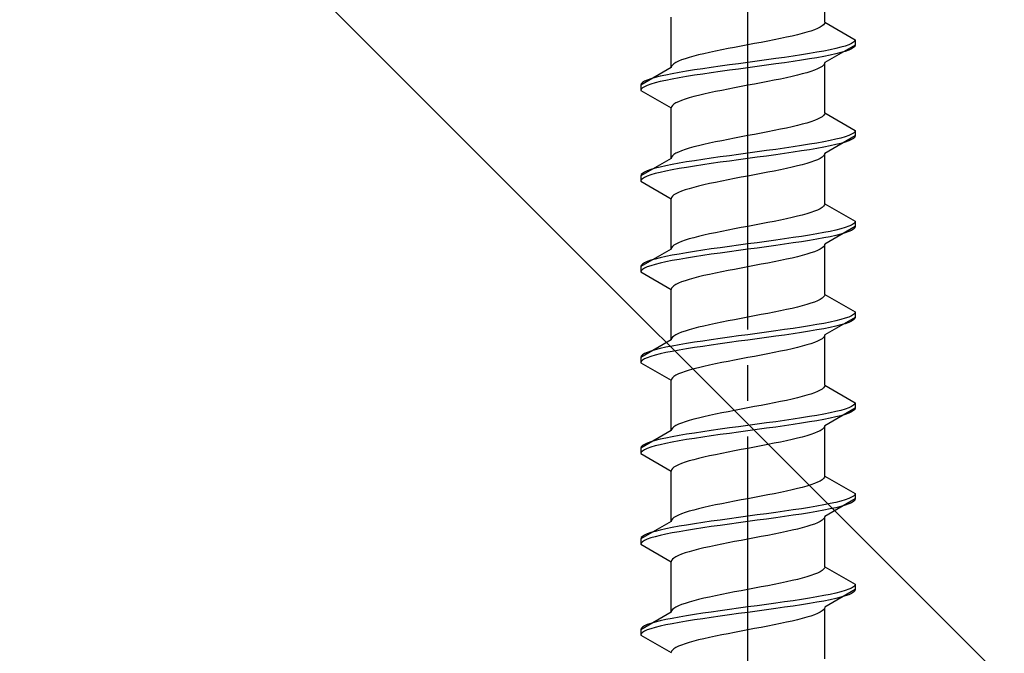
# Model space of a CAD drawing. Extents: x 175 to 1925, y 210 to 2807.
# Drawn here: x 929 to 957, y 1282 to 1299 of the extents above; entities that cross this region are included whole.
import ezdxf

# ---------------------------------------------------------------- set-up
doc = ezdxf.new("R2010")
doc.units = 0
doc.linetypes.add('YCENTER_1', pattern=[13, 10, -1, 1, -1])
doc.linetypes.add('YHIDDEN_1', pattern=[4, 3, -1])
doc.layers.add('YKK_13', color=4, linetype='CONTINUOUS', lineweight=30)
doc.layers.add('YSS_K', color=3, linetype='CONTINUOUS', lineweight=13)

msp = doc.modelspace()

# ---------------------------------------------------------------- linework, layer by layer
at = {"layer": 'YKK_13', "linetype": 'YCENTER_1'}
msp.add_line((949.5, 1264.588), (949.5, 1332.988), dxfattribs=at)
at = {"layer": 'YKK_13', "linetype": 'YHIDDEN_1'}
for p, q in [((951.65, 1299.184), (951.65, 1300.593)), ((947.35, 1297.914), (947.35, 1299.323)), ((951.577, 1299.079), (951.52, 1299.043)), ((951.617, 1299.114), (951.577, 1299.079)), ((951.642, 1299.149), (951.617, 1299.114)), ((951.65, 1299.184), (951.642, 1299.149)), ((951.65, 1299.184), (952.5, 1298.694)), ((950.882, 1298.832), (950.733, 1298.796)), ((951.02, 1298.867), (950.882, 1298.832)), ((951.147, 1298.902), (951.02, 1298.867)), ((951.261, 1298.937), (951.147, 1298.902)), ((951.362, 1298.973), (951.261, 1298.937)), ((951.449, 1299.008), (951.362, 1298.973)), ((951.52, 1299.043), (951.449, 1299.008)), ((949.5, 1298.549), (949.313, 1298.514)), ((949.687, 1298.585), (949.5, 1298.549)), ((949.873, 1298.62), (949.687, 1298.585)), ((950.056, 1298.655), (949.873, 1298.62)), ((950.235, 1298.69), (950.056, 1298.655)), ((950.409, 1298.726), (950.235, 1298.69)), ((950.575, 1298.761), (950.409, 1298.726)), ((950.733, 1298.796), (950.575, 1298.761)), ((952.5, 1298.544), (951.65, 1298.053)), ((952.319, 1298.553), (952.219, 1298.517)), ((952.398, 1298.588), (952.319, 1298.553)), ((952.454, 1298.623), (952.398, 1298.588)), ((952.489, 1298.658), (952.454, 1298.623)), ((952.5, 1298.694), (952.489, 1298.658)), ((952.5, 1298.544), (952.489, 1298.508)), ((952.5, 1298.694), (952.5, 1298.544)), ((948.118, 1298.267), (947.98, 1298.232)), ((948.267, 1298.302), (948.118, 1298.267)), ((948.425, 1298.338), (948.267, 1298.302)), ((948.591, 1298.373), (948.425, 1298.338)), ((948.765, 1298.408), (948.591, 1298.373)), ((948.944, 1298.444), (948.765, 1298.408)), ((949.127, 1298.479), (948.944, 1298.444)), ((949.313, 1298.514), (949.127, 1298.479)), ((951, 1298.27), (950.768, 1298.235)), ((951.221, 1298.306), (951, 1298.27)), ((951.428, 1298.341), (951.221, 1298.306)), ((951.621, 1298.376), (951.428, 1298.341)), ((951.798, 1298.411), (951.621, 1298.376)), ((951.798, 1298.261), (951.621, 1298.226)), ((951.957, 1298.447), (951.798, 1298.411)), ((951.957, 1298.297), (951.798, 1298.261)), ((952.098, 1298.482), (951.957, 1298.447)), ((952.098, 1298.332), (951.957, 1298.297)), ((952.219, 1298.517), (952.098, 1298.482)), ((952.219, 1298.367), (952.098, 1298.332)), ((952.319, 1298.403), (952.219, 1298.367)), ((952.398, 1298.438), (952.319, 1298.403)), ((952.454, 1298.473), (952.398, 1298.438)), ((952.489, 1298.508), (952.454, 1298.473)), ((947.383, 1297.985), (947.358, 1297.95)), ((947.423, 1298.02), (947.383, 1297.985)), ((947.48, 1298.055), (947.423, 1298.02)), ((947.551, 1298.091), (947.48, 1298.055)), ((947.638, 1298.126), (947.551, 1298.091)), ((947.739, 1298.161), (947.638, 1298.126)), ((947.853, 1298.197), (947.739, 1298.161)), ((947.98, 1298.232), (947.853, 1298.197)), ((948.979, 1297.988), (948.724, 1297.953)), ((949.239, 1298.023), (948.979, 1297.988)), ((949.5, 1298.059), (949.239, 1298.023)), ((949.761, 1298.094), (949.5, 1298.059)), ((950.021, 1298.129), (949.761, 1298.094)), ((950.021, 1297.979), (949.761, 1297.944)), ((950.276, 1298.164), (950.021, 1298.129)), ((950.276, 1298.014), (950.021, 1297.979)), ((950.526, 1298.2), (950.276, 1298.164)), ((950.526, 1298.05), (950.276, 1298.014)), ((950.768, 1298.235), (950.526, 1298.2)), ((950.768, 1298.085), (950.526, 1298.05)), ((951, 1298.12), (950.768, 1298.085)), ((951.221, 1298.156), (951, 1298.12)), ((951.428, 1298.191), (951.221, 1298.156)), ((951.621, 1298.226), (951.428, 1298.191)), ((951.617, 1297.982), (951.577, 1297.947)), ((951.642, 1298.018), (951.617, 1297.982)), ((951.65, 1298.053), (951.642, 1298.018)), ((951.65, 1296.644), (951.65, 1298.053)), ((947.35, 1297.914), (946.5, 1297.424)), ((947.202, 1297.706), (947.043, 1297.671)), ((947.379, 1297.741), (947.202, 1297.706)), ((947.358, 1297.95), (947.35, 1297.914)), ((947.572, 1297.776), (947.379, 1297.741)), ((947.779, 1297.812), (947.572, 1297.776)), ((948, 1297.847), (947.779, 1297.812)), ((948.232, 1297.882), (948, 1297.847)), ((948.232, 1297.732), (948, 1297.697)), ((948.474, 1297.918), (948.232, 1297.882)), ((948.474, 1297.768), (948.232, 1297.732)), ((948.724, 1297.953), (948.474, 1297.918)), ((948.724, 1297.803), (948.474, 1297.768)), ((948.979, 1297.838), (948.724, 1297.803)), ((949.239, 1297.873), (948.979, 1297.838)), ((949.5, 1297.909), (949.239, 1297.873)), ((949.761, 1297.944), (949.5, 1297.909)), ((950.882, 1297.7), (950.733, 1297.665)), ((951.02, 1297.735), (950.882, 1297.7)), ((951.147, 1297.771), (951.02, 1297.735)), ((951.261, 1297.806), (951.147, 1297.771)), ((951.362, 1297.841), (951.261, 1297.806)), ((951.449, 1297.876), (951.362, 1297.841)), ((951.52, 1297.912), (951.449, 1297.876)), ((951.577, 1297.947), (951.52, 1297.912)), ((946.511, 1297.459), (946.5, 1297.424)), ((946.5, 1297.424), (946.5, 1297.274)), ((946.546, 1297.494), (946.511, 1297.459)), ((946.602, 1297.529), (946.546, 1297.494)), ((946.681, 1297.565), (946.602, 1297.529)), ((946.781, 1297.6), (946.681, 1297.565)), ((946.781, 1297.45), (946.681, 1297.415)), ((946.902, 1297.635), (946.781, 1297.6)), ((946.902, 1297.485), (946.781, 1297.45)), ((947.043, 1297.671), (946.902, 1297.635)), ((947.043, 1297.521), (946.902, 1297.485)), ((947.202, 1297.556), (947.043, 1297.521)), ((947.379, 1297.591), (947.202, 1297.556)), ((947.572, 1297.626), (947.379, 1297.591)), ((947.779, 1297.662), (947.572, 1297.626)), ((948, 1297.697), (947.779, 1297.662)), ((949.687, 1297.453), (949.5, 1297.418)), ((949.873, 1297.488), (949.687, 1297.453)), ((950.056, 1297.524), (949.873, 1297.488)), ((950.235, 1297.559), (950.056, 1297.524)), ((950.409, 1297.594), (950.235, 1297.559)), ((950.575, 1297.63), (950.409, 1297.594)), ((950.733, 1297.665), (950.575, 1297.63)), ((946.511, 1297.309), (946.5, 1297.274)), ((946.5, 1297.274), (947.35, 1296.783)), ((946.546, 1297.344), (946.511, 1297.309)), ((946.602, 1297.379), (946.546, 1297.344)), ((946.681, 1297.415), (946.602, 1297.379)), ((948.267, 1297.171), (948.118, 1297.136)), ((948.425, 1297.206), (948.267, 1297.171)), ((948.591, 1297.241), (948.425, 1297.206)), ((948.765, 1297.277), (948.591, 1297.241)), ((948.944, 1297.312), (948.765, 1297.277)), ((949.127, 1297.347), (948.944, 1297.312)), ((949.313, 1297.383), (949.127, 1297.347)), ((949.5, 1297.418), (949.313, 1297.383)), ((947.423, 1296.889), (947.383, 1296.853)), ((947.48, 1296.924), (947.423, 1296.889)), ((947.551, 1296.959), (947.48, 1296.924)), ((947.638, 1296.995), (947.551, 1296.959)), ((947.739, 1297.03), (947.638, 1296.995)), ((947.853, 1297.065), (947.739, 1297.03)), ((947.98, 1297.1), (947.853, 1297.065)), ((948.118, 1297.136), (947.98, 1297.1)), ((947.358, 1296.818), (947.35, 1296.783)), ((947.35, 1295.374), (947.35, 1296.783)), ((947.383, 1296.853), (947.358, 1296.818)), ((951.642, 1296.609), (951.617, 1296.574)), ((951.65, 1296.644), (951.642, 1296.609)), ((951.65, 1296.644), (952.5, 1296.154)), ((951.02, 1296.327), (950.882, 1296.292)), ((951.147, 1296.362), (951.02, 1296.327)), ((951.261, 1296.397), (951.147, 1296.362)), ((951.362, 1296.433), (951.261, 1296.397)), ((951.449, 1296.468), (951.362, 1296.433)), ((951.52, 1296.503), (951.449, 1296.468)), ((951.577, 1296.539), (951.52, 1296.503)), ((951.617, 1296.574), (951.577, 1296.539)), ((949.873, 1296.08), (949.687, 1296.045)), ((950.056, 1296.115), (949.873, 1296.08)), ((950.235, 1296.15), (950.056, 1296.115)), ((950.409, 1296.186), (950.235, 1296.15)), ((950.575, 1296.221), (950.409, 1296.186)), ((950.733, 1296.256), (950.575, 1296.221)), ((950.882, 1296.292), (950.733, 1296.256)), ((952.398, 1296.048), (952.319, 1296.013)), ((952.454, 1296.083), (952.398, 1296.048)), ((952.489, 1296.118), (952.454, 1296.083)), ((952.5, 1296.154), (952.489, 1296.118)), ((952.5, 1296.154), (952.5, 1296.004)), ((948.425, 1295.798), (948.267, 1295.762)), ((948.591, 1295.833), (948.425, 1295.798)), ((948.765, 1295.868), (948.591, 1295.833)), ((948.944, 1295.904), (948.765, 1295.868)), ((949.127, 1295.939), (948.944, 1295.904)), ((949.313, 1295.974), (949.127, 1295.939)), ((949.5, 1296.009), (949.313, 1295.974)), ((949.687, 1296.045), (949.5, 1296.009)), ((951.428, 1295.801), (951.221, 1295.766)), ((951.621, 1295.836), (951.428, 1295.801)), ((951.798, 1295.871), (951.621, 1295.836)), ((952.5, 1296.004), (951.65, 1295.513)), ((951.957, 1295.907), (951.798, 1295.871)), ((952.098, 1295.942), (951.957, 1295.907)), ((952.098, 1295.792), (951.957, 1295.757)), ((952.219, 1295.977), (952.098, 1295.942)), ((952.219, 1295.827), (952.098, 1295.792)), ((952.319, 1296.013), (952.219, 1295.977)), ((952.319, 1295.863), (952.219, 1295.827)), ((952.398, 1295.898), (952.319, 1295.863)), ((952.454, 1295.933), (952.398, 1295.898)), ((952.489, 1295.968), (952.454, 1295.933)), ((952.5, 1296.004), (952.489, 1295.968)), ((947.48, 1295.515), (947.423, 1295.48)), ((947.551, 1295.551), (947.48, 1295.515)), ((947.638, 1295.586), (947.551, 1295.551)), ((947.739, 1295.621), (947.638, 1295.586)), ((947.853, 1295.657), (947.739, 1295.621)), ((947.98, 1295.692), (947.853, 1295.657)), ((948.118, 1295.727), (947.98, 1295.692)), ((948.267, 1295.762), (948.118, 1295.727)), ((949.5, 1295.519), (949.239, 1295.483)), ((949.761, 1295.554), (949.5, 1295.519)), ((950.021, 1295.589), (949.761, 1295.554)), ((950.276, 1295.624), (950.021, 1295.589)), ((950.526, 1295.66), (950.276, 1295.624)), ((950.526, 1295.51), (950.276, 1295.474)), ((950.768, 1295.695), (950.526, 1295.66)), ((950.768, 1295.545), (950.526, 1295.51)), ((951, 1295.73), (950.768, 1295.695)), ((951, 1295.58), (950.768, 1295.545)), ((951.221, 1295.766), (951, 1295.73)), ((951.221, 1295.616), (951, 1295.58)), ((951.428, 1295.651), (951.221, 1295.616)), ((951.621, 1295.686), (951.428, 1295.651)), ((951.798, 1295.721), (951.621, 1295.686)), ((951.65, 1295.513), (951.642, 1295.478)), ((951.65, 1294.104), (951.65, 1295.513)), ((951.957, 1295.757), (951.798, 1295.721)), ((947.35, 1295.374), (946.5, 1294.884)), ((947.358, 1295.41), (947.35, 1295.374)), ((947.383, 1295.445), (947.358, 1295.41)), ((947.572, 1295.236), (947.379, 1295.201)), ((947.423, 1295.48), (947.383, 1295.445)), ((947.779, 1295.272), (947.572, 1295.236)), ((948, 1295.307), (947.779, 1295.272)), ((948.232, 1295.342), (948, 1295.307)), ((948.474, 1295.378), (948.232, 1295.342)), ((948.474, 1295.228), (948.232, 1295.192)), ((948.724, 1295.413), (948.474, 1295.378)), ((948.724, 1295.263), (948.474, 1295.228)), ((948.979, 1295.448), (948.724, 1295.413)), ((948.979, 1295.298), (948.724, 1295.263)), ((949.239, 1295.483), (948.979, 1295.448)), ((949.239, 1295.333), (948.979, 1295.298)), ((949.5, 1295.369), (949.239, 1295.333)), ((949.761, 1295.404), (949.5, 1295.369)), ((950.021, 1295.439), (949.761, 1295.404)), ((950.276, 1295.474), (950.021, 1295.439)), ((951.147, 1295.231), (951.02, 1295.195)), ((951.261, 1295.266), (951.147, 1295.231)), ((951.362, 1295.301), (951.261, 1295.266)), ((951.449, 1295.336), (951.362, 1295.301)), ((951.52, 1295.372), (951.449, 1295.336)), ((951.577, 1295.407), (951.52, 1295.372)), ((951.617, 1295.442), (951.577, 1295.407)), ((951.642, 1295.478), (951.617, 1295.442)), ((946.546, 1294.954), (946.511, 1294.919)), ((946.602, 1294.989), (946.546, 1294.954)), ((946.681, 1295.025), (946.602, 1294.989)), ((946.781, 1295.06), (946.681, 1295.025)), ((946.902, 1295.095), (946.781, 1295.06)), ((946.902, 1294.945), (946.781, 1294.91)), ((947.043, 1295.131), (946.902, 1295.095)), ((947.043, 1294.981), (946.902, 1294.945)), ((947.202, 1295.166), (947.043, 1295.131)), ((947.202, 1295.016), (947.043, 1294.981)), ((947.379, 1295.201), (947.202, 1295.166)), ((947.379, 1295.051), (947.202, 1295.016)), ((947.572, 1295.086), (947.379, 1295.051)), ((947.779, 1295.122), (947.572, 1295.086)), ((948, 1295.157), (947.779, 1295.122)), ((948.232, 1295.192), (948, 1295.157)), ((949.873, 1294.948), (949.687, 1294.913)), ((950.056, 1294.984), (949.873, 1294.948)), ((950.235, 1295.019), (950.056, 1294.984)), ((950.409, 1295.054), (950.235, 1295.019)), ((950.575, 1295.09), (950.409, 1295.054)), ((950.733, 1295.125), (950.575, 1295.09)), ((950.882, 1295.16), (950.733, 1295.125)), ((951.02, 1295.195), (950.882, 1295.16)), ((946.511, 1294.919), (946.5, 1294.884)), ((946.5, 1294.884), (946.5, 1294.734)), ((946.511, 1294.769), (946.5, 1294.734)), ((946.5, 1294.734), (947.35, 1294.243)), ((946.546, 1294.804), (946.511, 1294.769)), ((946.602, 1294.839), (946.546, 1294.804)), ((946.681, 1294.875), (946.602, 1294.839)), ((946.781, 1294.91), (946.681, 1294.875)), ((948.591, 1294.701), (948.425, 1294.666)), ((948.765, 1294.737), (948.591, 1294.701)), ((948.944, 1294.772), (948.765, 1294.737)), ((949.127, 1294.807), (948.944, 1294.772)), ((949.313, 1294.843), (949.127, 1294.807)), ((949.5, 1294.878), (949.313, 1294.843)), ((949.687, 1294.913), (949.5, 1294.878)), ((947.551, 1294.419), (947.48, 1294.384)), ((947.638, 1294.455), (947.551, 1294.419)), ((947.739, 1294.49), (947.638, 1294.455)), ((947.853, 1294.525), (947.739, 1294.49)), ((947.98, 1294.56), (947.853, 1294.525)), ((948.118, 1294.596), (947.98, 1294.56)), ((948.267, 1294.631), (948.118, 1294.596)), ((948.425, 1294.666), (948.267, 1294.631)), ((947.358, 1294.278), (947.35, 1294.243)), ((947.35, 1292.834), (947.35, 1294.243)), ((947.383, 1294.313), (947.358, 1294.278)), ((947.423, 1294.349), (947.383, 1294.313)), ((947.48, 1294.384), (947.423, 1294.349)), ((951.261, 1293.857), (951.147, 1293.822)), ((951.362, 1293.893), (951.261, 1293.857)), ((951.449, 1293.928), (951.362, 1293.893)), ((951.52, 1293.963), (951.449, 1293.928)), ((951.577, 1293.999), (951.52, 1293.963)), ((951.617, 1294.034), (951.577, 1293.999)), ((951.642, 1294.069), (951.617, 1294.034)), ((951.65, 1294.104), (951.642, 1294.069)), ((951.65, 1294.104), (952.5, 1293.614)), ((950.056, 1293.575), (949.873, 1293.54)), ((950.235, 1293.61), (950.056, 1293.575)), ((950.409, 1293.646), (950.235, 1293.61)), ((950.575, 1293.681), (950.409, 1293.646)), ((950.733, 1293.716), (950.575, 1293.681)), ((950.882, 1293.752), (950.733, 1293.716)), ((951.02, 1293.787), (950.882, 1293.752)), ((951.147, 1293.822), (951.02, 1293.787)), ((952.489, 1293.578), (952.454, 1293.543)), ((952.5, 1293.614), (952.489, 1293.578)), ((952.5, 1293.614), (952.5, 1293.464)), ((948.591, 1293.293), (948.425, 1293.258)), ((948.765, 1293.328), (948.591, 1293.293)), ((948.944, 1293.364), (948.765, 1293.328)), ((949.127, 1293.399), (948.944, 1293.364)), ((949.313, 1293.434), (949.127, 1293.399)), ((949.5, 1293.469), (949.313, 1293.434)), ((949.687, 1293.505), (949.5, 1293.469)), ((949.873, 1293.54), (949.687, 1293.505)), ((951.621, 1293.296), (951.428, 1293.261)), ((951.798, 1293.331), (951.621, 1293.296)), ((952.5, 1293.464), (951.65, 1292.973)), ((951.957, 1293.367), (951.798, 1293.331)), ((952.098, 1293.402), (951.957, 1293.367)), ((952.219, 1293.437), (952.098, 1293.402)), ((952.319, 1293.473), (952.219, 1293.437)), ((952.319, 1293.323), (952.219, 1293.287)), ((952.398, 1293.508), (952.319, 1293.473)), ((952.398, 1293.358), (952.319, 1293.323)), ((952.454, 1293.543), (952.398, 1293.508)), ((952.454, 1293.393), (952.398, 1293.358)), ((952.489, 1293.428), (952.454, 1293.393)), ((952.5, 1293.464), (952.489, 1293.428)), ((947.638, 1293.046), (947.551, 1293.011)), ((947.739, 1293.081), (947.638, 1293.046)), ((947.853, 1293.117), (947.739, 1293.081)), ((947.98, 1293.152), (947.853, 1293.117)), ((948.118, 1293.187), (947.98, 1293.152)), ((948.267, 1293.222), (948.118, 1293.187)), ((948.425, 1293.258), (948.267, 1293.222)), ((949.761, 1293.014), (949.5, 1292.979)), ((950.021, 1293.049), (949.761, 1293.014)), ((950.276, 1293.084), (950.021, 1293.049)), ((950.526, 1293.12), (950.276, 1293.084)), ((950.768, 1293.155), (950.526, 1293.12)), ((951, 1293.19), (950.768, 1293.155)), ((951, 1293.04), (950.768, 1293.005)), ((951.221, 1293.226), (951, 1293.19)), ((951.221, 1293.076), (951, 1293.04)), ((951.428, 1293.261), (951.221, 1293.226)), ((951.428, 1293.111), (951.221, 1293.076)), ((951.621, 1293.146), (951.428, 1293.111)), ((951.798, 1293.181), (951.621, 1293.146)), ((951.957, 1293.217), (951.798, 1293.181)), ((952.098, 1293.252), (951.957, 1293.217)), ((952.219, 1293.287), (952.098, 1293.252)), ((947.35, 1292.834), (946.5, 1292.344)), ((947.358, 1292.87), (947.35, 1292.834)), ((947.383, 1292.905), (947.358, 1292.87)), ((947.423, 1292.94), (947.383, 1292.905)), ((947.48, 1292.975), (947.423, 1292.94)), ((947.551, 1293.011), (947.48, 1292.975)), ((948, 1292.767), (947.779, 1292.732)), ((948.232, 1292.802), (948, 1292.767)), ((948.474, 1292.838), (948.232, 1292.802)), ((948.724, 1292.873), (948.474, 1292.838)), ((948.979, 1292.908), (948.724, 1292.873)), ((948.979, 1292.758), (948.724, 1292.723)), ((949.239, 1292.943), (948.979, 1292.908)), ((949.239, 1292.793), (948.979, 1292.758)), ((949.5, 1292.979), (949.239, 1292.943)), ((949.5, 1292.829), (949.239, 1292.793)), ((949.761, 1292.864), (949.5, 1292.829)), ((950.021, 1292.899), (949.761, 1292.864)), ((950.276, 1292.934), (950.021, 1292.899)), ((950.526, 1292.97), (950.276, 1292.934)), ((950.768, 1293.005), (950.526, 1292.97)), ((951.362, 1292.761), (951.261, 1292.726)), ((951.449, 1292.796), (951.362, 1292.761)), ((951.52, 1292.832), (951.449, 1292.796)), ((951.577, 1292.867), (951.52, 1292.832)), ((951.617, 1292.902), (951.577, 1292.867)), ((951.642, 1292.938), (951.617, 1292.902)), ((951.65, 1292.973), (951.642, 1292.938)), ((951.65, 1291.564), (951.65, 1292.973)), ((946.681, 1292.485), (946.602, 1292.449)), ((946.781, 1292.52), (946.681, 1292.485)), ((946.902, 1292.555), (946.781, 1292.52)), ((947.043, 1292.591), (946.902, 1292.555)), ((947.202, 1292.626), (947.043, 1292.591)), ((947.202, 1292.476), (947.043, 1292.441)), ((947.379, 1292.661), (947.202, 1292.626)), ((947.379, 1292.511), (947.202, 1292.476)), ((947.572, 1292.696), (947.379, 1292.661)), ((947.572, 1292.546), (947.379, 1292.511)), ((947.779, 1292.732), (947.572, 1292.696)), ((947.779, 1292.582), (947.572, 1292.546)), ((948, 1292.617), (947.779, 1292.582)), ((948.232, 1292.652), (948, 1292.617)), ((948.474, 1292.688), (948.232, 1292.652)), ((948.724, 1292.723), (948.474, 1292.688)), ((950.235, 1292.479), (950.056, 1292.444)), ((950.409, 1292.514), (950.235, 1292.479)), ((950.575, 1292.55), (950.409, 1292.514)), ((950.733, 1292.585), (950.575, 1292.55)), ((950.882, 1292.62), (950.733, 1292.585)), ((951.02, 1292.655), (950.882, 1292.62)), ((951.147, 1292.691), (951.02, 1292.655)), ((951.261, 1292.726), (951.147, 1292.691)), ((946.511, 1292.379), (946.5, 1292.344)), ((946.5, 1292.344), (946.5, 1292.194)), ((946.511, 1292.229), (946.5, 1292.194)), ((946.5, 1292.194), (947.35, 1291.703)), ((946.546, 1292.414), (946.511, 1292.379)), ((946.546, 1292.264), (946.511, 1292.229)), ((946.602, 1292.449), (946.546, 1292.414)), ((946.602, 1292.299), (946.546, 1292.264)), ((946.681, 1292.335), (946.602, 1292.299)), ((946.781, 1292.37), (946.681, 1292.335)), ((946.902, 1292.405), (946.781, 1292.37)), ((947.043, 1292.441), (946.902, 1292.405)), ((948.765, 1292.197), (948.591, 1292.161)), ((948.944, 1292.232), (948.765, 1292.197)), ((949.127, 1292.267), (948.944, 1292.232)), ((949.313, 1292.303), (949.127, 1292.267)), ((949.5, 1292.338), (949.313, 1292.303)), ((949.687, 1292.373), (949.5, 1292.338)), ((949.873, 1292.408), (949.687, 1292.373)), ((950.056, 1292.444), (949.873, 1292.408)), ((947.638, 1291.915), (947.551, 1291.879)), ((947.739, 1291.95), (947.638, 1291.915)), ((947.853, 1291.985), (947.739, 1291.95)), ((947.98, 1292.02), (947.853, 1291.985)), ((948.118, 1292.056), (947.98, 1292.02)), ((948.267, 1292.091), (948.118, 1292.056)), ((948.425, 1292.126), (948.267, 1292.091)), ((948.591, 1292.161), (948.425, 1292.126)), ((947.358, 1291.738), (947.35, 1291.703)), ((947.35, 1290.294), (947.35, 1291.703)), ((947.383, 1291.773), (947.358, 1291.738)), ((947.423, 1291.809), (947.383, 1291.773)), ((947.48, 1291.844), (947.423, 1291.809)), ((947.551, 1291.879), (947.48, 1291.844)), ((951.449, 1291.388), (951.362, 1291.353)), ((951.52, 1291.423), (951.449, 1291.388)), ((951.577, 1291.459), (951.52, 1291.423)), ((951.617, 1291.494), (951.577, 1291.459)), ((951.642, 1291.529), (951.617, 1291.494)), ((951.65, 1291.564), (951.642, 1291.529)), ((951.65, 1291.564), (952.5, 1291.074)), ((950.409, 1291.106), (950.235, 1291.07)), ((950.575, 1291.141), (950.409, 1291.106)), ((950.733, 1291.176), (950.575, 1291.141)), ((950.882, 1291.212), (950.733, 1291.176)), ((951.02, 1291.247), (950.882, 1291.212)), ((951.147, 1291.282), (951.02, 1291.247)), ((951.261, 1291.317), (951.147, 1291.282)), ((951.362, 1291.353), (951.261, 1291.317)), ((948.944, 1290.824), (948.765, 1290.788)), ((949.127, 1290.859), (948.944, 1290.824)), ((949.313, 1290.894), (949.127, 1290.859)), ((949.5, 1290.929), (949.313, 1290.894)), ((949.687, 1290.965), (949.5, 1290.929)), ((949.873, 1291), (949.687, 1290.965)), ((950.056, 1291.035), (949.873, 1291)), ((950.235, 1291.07), (950.056, 1291.035)), ((952.5, 1290.924), (951.65, 1290.433)), ((951.957, 1290.827), (951.798, 1290.791)), ((952.098, 1290.862), (951.957, 1290.827)), ((952.219, 1290.897), (952.098, 1290.862)), ((952.319, 1290.933), (952.219, 1290.897)), ((952.398, 1290.968), (952.319, 1290.933)), ((952.398, 1290.818), (952.319, 1290.783)), ((952.454, 1291.003), (952.398, 1290.968)), ((952.454, 1290.853), (952.398, 1290.818)), ((952.489, 1291.038), (952.454, 1291.003)), ((952.489, 1290.888), (952.454, 1290.853)), ((952.5, 1291.074), (952.489, 1291.038)), ((952.5, 1290.924), (952.489, 1290.888)), ((952.5, 1291.074), (952.5, 1290.924)), ((947.739, 1290.541), (947.638, 1290.506)), ((947.853, 1290.577), (947.739, 1290.541)), ((947.98, 1290.612), (947.853, 1290.577)), ((948.118, 1290.647), (947.98, 1290.612)), ((948.267, 1290.682), (948.118, 1290.647)), ((948.425, 1290.718), (948.267, 1290.682)), ((948.591, 1290.753), (948.425, 1290.718)), ((948.765, 1290.788), (948.591, 1290.753)), ((950.276, 1290.544), (950.021, 1290.509)), ((950.526, 1290.58), (950.276, 1290.544)), ((950.768, 1290.615), (950.526, 1290.58)), ((951, 1290.65), (950.768, 1290.615)), ((951.221, 1290.686), (951, 1290.65)), ((951.221, 1290.536), (951, 1290.5)), ((951.428, 1290.721), (951.221, 1290.686)), ((951.428, 1290.571), (951.221, 1290.536)), ((951.621, 1290.756), (951.428, 1290.721)), ((951.621, 1290.606), (951.428, 1290.571)), ((951.798, 1290.791), (951.621, 1290.756)), ((951.798, 1290.641), (951.621, 1290.606)), ((951.957, 1290.677), (951.798, 1290.641)), ((952.098, 1290.712), (951.957, 1290.677)), ((952.219, 1290.747), (952.098, 1290.712)), ((952.319, 1290.783), (952.219, 1290.747)), ((947.35, 1290.294), (946.5, 1289.804)), ((947.358, 1290.33), (947.35, 1290.294)), ((947.383, 1290.365), (947.358, 1290.33)), ((947.423, 1290.4), (947.383, 1290.365)), ((947.48, 1290.435), (947.423, 1290.4)), ((947.551, 1290.471), (947.48, 1290.435)), ((947.638, 1290.506), (947.551, 1290.471)), ((948.232, 1290.262), (948, 1290.227)), ((948.474, 1290.298), (948.232, 1290.262)), ((948.724, 1290.333), (948.474, 1290.298)), ((948.979, 1290.368), (948.724, 1290.333)), ((949.239, 1290.403), (948.979, 1290.368)), ((949.5, 1290.439), (949.239, 1290.403)), ((949.5, 1290.289), (949.239, 1290.253)), ((949.761, 1290.474), (949.5, 1290.439)), ((949.761, 1290.324), (949.5, 1290.289)), ((950.021, 1290.509), (949.761, 1290.474)), ((950.021, 1290.359), (949.761, 1290.324)), ((950.276, 1290.394), (950.021, 1290.359)), ((950.526, 1290.43), (950.276, 1290.394)), ((950.768, 1290.465), (950.526, 1290.43)), ((951, 1290.5), (950.768, 1290.465)), ((951.52, 1290.292), (951.449, 1290.256)), ((951.577, 1290.327), (951.52, 1290.292)), ((951.617, 1290.362), (951.577, 1290.327)), ((951.642, 1290.398), (951.617, 1290.362)), ((951.65, 1290.433), (951.642, 1290.398)), ((951.65, 1289.024), (951.65, 1290.433)), ((946.902, 1290.015), (946.781, 1289.98)), ((947.043, 1290.051), (946.902, 1290.015)), ((947.202, 1290.086), (947.043, 1290.051)), ((947.379, 1290.121), (947.202, 1290.086)), ((947.572, 1290.156), (947.379, 1290.121)), ((947.572, 1290.006), (947.379, 1289.971)), ((947.779, 1290.192), (947.572, 1290.156)), ((947.779, 1290.042), (947.572, 1290.006)), ((948, 1290.227), (947.779, 1290.192)), ((948, 1290.077), (947.779, 1290.042)), ((948.232, 1290.112), (948, 1290.077)), ((948.474, 1290.148), (948.232, 1290.112)), ((948.724, 1290.183), (948.474, 1290.148)), ((948.979, 1290.218), (948.724, 1290.183)), ((949.239, 1290.253), (948.979, 1290.218)), ((950.575, 1290.01), (950.409, 1289.974)), ((950.733, 1290.045), (950.575, 1290.01)), ((950.882, 1290.08), (950.733, 1290.045)), ((951.02, 1290.115), (950.882, 1290.08)), ((951.147, 1290.151), (951.02, 1290.115)), ((951.261, 1290.186), (951.147, 1290.151)), ((951.362, 1290.221), (951.261, 1290.186)), ((951.449, 1290.256), (951.362, 1290.221)), ((946.511, 1289.839), (946.5, 1289.804)), ((946.5, 1289.804), (946.5, 1289.654)), ((946.546, 1289.874), (946.511, 1289.839)), ((946.546, 1289.724), (946.511, 1289.689)), ((946.602, 1289.909), (946.546, 1289.874)), ((946.602, 1289.759), (946.546, 1289.724)), ((946.681, 1289.945), (946.602, 1289.909)), ((946.681, 1289.795), (946.602, 1289.759)), ((946.781, 1289.98), (946.681, 1289.945)), ((946.781, 1289.83), (946.681, 1289.795)), ((946.902, 1289.865), (946.781, 1289.83)), ((947.043, 1289.901), (946.902, 1289.865)), ((947.202, 1289.936), (947.043, 1289.901)), ((947.379, 1289.971), (947.202, 1289.936)), ((949.127, 1289.727), (948.944, 1289.692)), ((949.313, 1289.763), (949.127, 1289.727)), ((949.5, 1289.798), (949.313, 1289.763)), ((949.687, 1289.833), (949.5, 1289.798)), ((949.873, 1289.868), (949.687, 1289.833)), ((950.056, 1289.904), (949.873, 1289.868)), ((950.235, 1289.939), (950.056, 1289.904)), ((950.409, 1289.974), (950.235, 1289.939)), ((946.511, 1289.689), (946.5, 1289.654)), ((946.5, 1289.654), (947.35, 1289.163)), ((947.853, 1289.445), (947.739, 1289.41)), ((947.98, 1289.48), (947.853, 1289.445)), ((948.118, 1289.516), (947.98, 1289.48)), ((948.267, 1289.551), (948.118, 1289.516)), ((948.425, 1289.586), (948.267, 1289.551)), ((948.591, 1289.621), (948.425, 1289.586)), ((948.765, 1289.657), (948.591, 1289.621)), ((948.944, 1289.692), (948.765, 1289.657)), ((947.358, 1289.198), (947.35, 1289.163)), ((947.35, 1287.754), (947.35, 1289.163)), ((947.383, 1289.233), (947.358, 1289.198)), ((947.423, 1289.269), (947.383, 1289.233)), ((947.48, 1289.304), (947.423, 1289.269)), ((947.551, 1289.339), (947.48, 1289.304)), ((947.638, 1289.375), (947.551, 1289.339)), ((947.739, 1289.41), (947.638, 1289.375)), ((951.52, 1288.883), (951.449, 1288.848)), ((951.577, 1288.919), (951.52, 1288.883)), ((951.617, 1288.954), (951.577, 1288.919)), ((951.642, 1288.989), (951.617, 1288.954)), ((951.65, 1289.024), (951.642, 1288.989)), ((951.65, 1289.024), (952.5, 1288.534)), ((950.733, 1288.636), (950.575, 1288.601)), ((950.882, 1288.672), (950.733, 1288.636)), ((951.02, 1288.707), (950.882, 1288.672)), ((951.147, 1288.742), (951.02, 1288.707)), ((951.261, 1288.777), (951.147, 1288.742)), ((951.362, 1288.813), (951.261, 1288.777)), ((951.449, 1288.848), (951.362, 1288.813)), ((949.313, 1288.354), (949.127, 1288.319)), ((949.5, 1288.389), (949.313, 1288.354)), ((949.687, 1288.425), (949.5, 1288.389)), ((949.873, 1288.46), (949.687, 1288.425)), ((950.056, 1288.495), (949.873, 1288.46)), ((950.235, 1288.53), (950.056, 1288.495)), ((950.409, 1288.566), (950.235, 1288.53)), ((950.575, 1288.601), (950.409, 1288.566)), ((952.5, 1288.384), (951.65, 1287.893)), ((952.219, 1288.357), (952.098, 1288.322)), ((952.319, 1288.393), (952.219, 1288.357)), ((952.398, 1288.428), (952.319, 1288.393)), ((952.454, 1288.463), (952.398, 1288.428)), ((952.489, 1288.498), (952.454, 1288.463)), ((952.489, 1288.348), (952.454, 1288.313)), ((952.5, 1288.534), (952.489, 1288.498)), ((952.5, 1288.384), (952.489, 1288.348)), ((952.5, 1288.534), (952.5, 1288.384)), ((947.98, 1288.072), (947.853, 1288.037)), ((948.118, 1288.107), (947.98, 1288.072)), ((948.267, 1288.142), (948.118, 1288.107)), ((948.425, 1288.178), (948.267, 1288.142)), ((948.591, 1288.213), (948.425, 1288.178)), ((948.765, 1288.248), (948.591, 1288.213)), ((948.944, 1288.284), (948.765, 1288.248)), ((949.127, 1288.319), (948.944, 1288.284)), ((950.768, 1288.075), (950.526, 1288.04)), ((951, 1288.11), (950.768, 1288.075)), ((951.221, 1288.146), (951, 1288.11)), ((951.428, 1288.181), (951.221, 1288.146)), ((951.621, 1288.216), (951.428, 1288.181)), ((951.621, 1288.066), (951.428, 1288.031)), ((951.798, 1288.251), (951.621, 1288.216)), ((951.798, 1288.101), (951.621, 1288.066)), ((951.957, 1288.287), (951.798, 1288.251)), ((951.957, 1288.137), (951.798, 1288.101)), ((952.098, 1288.322), (951.957, 1288.287)), ((952.098, 1288.172), (951.957, 1288.137)), ((952.219, 1288.207), (952.098, 1288.172)), ((952.319, 1288.243), (952.219, 1288.207)), ((952.398, 1288.278), (952.319, 1288.243)), ((952.454, 1288.313), (952.398, 1288.278)), ((947.358, 1287.79), (947.35, 1287.754)), ((947.383, 1287.825), (947.358, 1287.79)), ((947.423, 1287.86), (947.383, 1287.825)), ((947.48, 1287.895), (947.423, 1287.86)), ((947.551, 1287.931), (947.48, 1287.895)), ((947.638, 1287.966), (947.551, 1287.931)), ((947.739, 1288.001), (947.638, 1287.966)), ((947.853, 1288.037), (947.739, 1288.001)), ((948.724, 1287.793), (948.474, 1287.758)), ((948.979, 1287.828), (948.724, 1287.793)), ((949.239, 1287.863), (948.979, 1287.828)), ((949.5, 1287.899), (949.239, 1287.863)), ((949.761, 1287.934), (949.5, 1287.899)), ((949.761, 1287.784), (949.5, 1287.749)), ((950.021, 1287.969), (949.761, 1287.934)), ((950.021, 1287.819), (949.761, 1287.784)), ((950.276, 1288.004), (950.021, 1287.969)), ((950.276, 1287.854), (950.021, 1287.819)), ((950.526, 1288.04), (950.276, 1288.004)), ((950.526, 1287.89), (950.276, 1287.854)), ((950.768, 1287.925), (950.526, 1287.89)), ((951, 1287.96), (950.768, 1287.925)), ((951.221, 1287.996), (951, 1287.96)), ((951.428, 1288.031), (951.221, 1287.996)), ((951.577, 1287.787), (951.52, 1287.752)), ((951.617, 1287.822), (951.577, 1287.787)), ((951.642, 1287.858), (951.617, 1287.822)), ((951.65, 1287.893), (951.642, 1287.858)), ((951.65, 1286.484), (951.65, 1287.893)), ((947.35, 1287.754), (946.5, 1287.264)), ((947.043, 1287.511), (946.902, 1287.475)), ((947.202, 1287.546), (947.043, 1287.511)), ((947.379, 1287.581), (947.202, 1287.546)), ((947.572, 1287.616), (947.379, 1287.581)), ((947.779, 1287.652), (947.572, 1287.616)), ((947.779, 1287.502), (947.572, 1287.466)), ((948, 1287.687), (947.779, 1287.652)), ((948, 1287.537), (947.779, 1287.502)), ((948.232, 1287.722), (948, 1287.687)), ((948.232, 1287.572), (948, 1287.537)), ((948.474, 1287.758), (948.232, 1287.722)), ((948.474, 1287.608), (948.232, 1287.572)), ((948.724, 1287.643), (948.474, 1287.608)), ((948.979, 1287.678), (948.724, 1287.643)), ((949.239, 1287.713), (948.979, 1287.678)), ((949.5, 1287.749), (949.239, 1287.713)), ((950.733, 1287.505), (950.575, 1287.47)), ((950.882, 1287.54), (950.733, 1287.505)), ((951.02, 1287.575), (950.882, 1287.54)), ((951.147, 1287.611), (951.02, 1287.575)), ((951.261, 1287.646), (951.147, 1287.611)), ((951.362, 1287.681), (951.261, 1287.646)), ((951.449, 1287.716), (951.362, 1287.681)), ((951.52, 1287.752), (951.449, 1287.716)), ((946.511, 1287.299), (946.5, 1287.264)), ((946.5, 1287.264), (946.5, 1287.114)), ((946.546, 1287.334), (946.511, 1287.299)), ((946.602, 1287.369), (946.546, 1287.334)), ((946.681, 1287.405), (946.602, 1287.369)), ((946.681, 1287.255), (946.602, 1287.219)), ((946.781, 1287.44), (946.681, 1287.405)), ((946.781, 1287.29), (946.681, 1287.255)), ((946.902, 1287.475), (946.781, 1287.44)), ((946.902, 1287.325), (946.781, 1287.29)), ((947.043, 1287.361), (946.902, 1287.325)), ((947.202, 1287.396), (947.043, 1287.361)), ((947.379, 1287.431), (947.202, 1287.396)), ((947.572, 1287.466), (947.379, 1287.431)), ((949.5, 1287.258), (949.313, 1287.223)), ((949.687, 1287.293), (949.5, 1287.258)), ((949.873, 1287.328), (949.687, 1287.293)), ((950.056, 1287.364), (949.873, 1287.328)), ((950.235, 1287.399), (950.056, 1287.364)), ((950.409, 1287.434), (950.235, 1287.399)), ((950.575, 1287.47), (950.409, 1287.434)), ((946.511, 1287.149), (946.5, 1287.114)), ((946.5, 1287.114), (947.35, 1286.623)), ((946.546, 1287.184), (946.511, 1287.149)), ((946.602, 1287.219), (946.546, 1287.184)), ((948.118, 1286.976), (947.98, 1286.94)), ((948.267, 1287.011), (948.118, 1286.976)), ((948.425, 1287.046), (948.267, 1287.011)), ((948.591, 1287.081), (948.425, 1287.046)), ((948.765, 1287.117), (948.591, 1287.081)), ((948.944, 1287.152), (948.765, 1287.117)), ((949.127, 1287.187), (948.944, 1287.152)), ((949.313, 1287.223), (949.127, 1287.187)), ((947.383, 1286.693), (947.358, 1286.658)), ((947.423, 1286.729), (947.383, 1286.693)), ((947.48, 1286.764), (947.423, 1286.729)), ((947.551, 1286.799), (947.48, 1286.764)), ((947.638, 1286.835), (947.551, 1286.799)), ((947.739, 1286.87), (947.638, 1286.835)), ((947.853, 1286.905), (947.739, 1286.87)), ((947.98, 1286.94), (947.853, 1286.905)), ((947.358, 1286.658), (947.35, 1286.623)), ((947.35, 1285.214), (947.35, 1286.623)), ((951.617, 1286.414), (951.577, 1286.379)), ((951.642, 1286.449), (951.617, 1286.414)), ((951.65, 1286.484), (951.642, 1286.449)), ((951.65, 1286.484), (952.5, 1285.994)), ((950.882, 1286.132), (950.733, 1286.096)), ((951.02, 1286.167), (950.882, 1286.132)), ((951.147, 1286.202), (951.02, 1286.167)), ((951.261, 1286.237), (951.147, 1286.202)), ((951.362, 1286.273), (951.261, 1286.237)), ((951.449, 1286.308), (951.362, 1286.273)), ((951.52, 1286.343), (951.449, 1286.308)), ((951.577, 1286.379), (951.52, 1286.343)), ((949.5, 1285.849), (949.313, 1285.814)), ((949.687, 1285.885), (949.5, 1285.849)), ((949.873, 1285.92), (949.687, 1285.885)), ((950.056, 1285.955), (949.873, 1285.92)), ((950.235, 1285.99), (950.056, 1285.955)), ((950.409, 1286.026), (950.235, 1285.99)), ((950.575, 1286.061), (950.409, 1286.026)), ((950.733, 1286.096), (950.575, 1286.061)), ((952.319, 1285.853), (952.219, 1285.817)), ((952.398, 1285.888), (952.319, 1285.853)), ((952.454, 1285.923), (952.398, 1285.888)), ((952.489, 1285.958), (952.454, 1285.923)), ((952.5, 1285.994), (952.489, 1285.958)), ((952.5, 1285.994), (952.5, 1285.844)), ((948.267, 1285.602), (948.118, 1285.567)), ((948.425, 1285.638), (948.267, 1285.602)), ((948.591, 1285.673), (948.425, 1285.638)), ((948.765, 1285.708), (948.591, 1285.673)), ((948.944, 1285.744), (948.765, 1285.708)), ((949.127, 1285.779), (948.944, 1285.744)), ((949.313, 1285.814), (949.127, 1285.779)), ((951.221, 1285.606), (951, 1285.57)), ((951.428, 1285.641), (951.221, 1285.606)), ((951.621, 1285.676), (951.428, 1285.641)), ((951.798, 1285.711), (951.621, 1285.676)), ((952.5, 1285.844), (951.65, 1285.353)), ((951.957, 1285.747), (951.798, 1285.711)), ((951.957, 1285.597), (951.798, 1285.561)), ((952.098, 1285.782), (951.957, 1285.747)), ((952.098, 1285.632), (951.957, 1285.597)), ((952.219, 1285.817), (952.098, 1285.782)), ((952.219, 1285.667), (952.098, 1285.632)), ((952.319, 1285.703), (952.219, 1285.667)), ((952.398, 1285.738), (952.319, 1285.703)), ((952.454, 1285.773), (952.398, 1285.738)), ((952.489, 1285.808), (952.454, 1285.773)), ((952.5, 1285.844), (952.489, 1285.808)), ((947.423, 1285.32), (947.383, 1285.285)), ((947.48, 1285.355), (947.423, 1285.32)), ((947.551, 1285.391), (947.48, 1285.355)), ((947.638, 1285.426), (947.551, 1285.391)), ((947.739, 1285.461), (947.638, 1285.426)), ((947.853, 1285.497), (947.739, 1285.461)), ((947.98, 1285.532), (947.853, 1285.497)), ((948.118, 1285.567), (947.98, 1285.532)), ((949.239, 1285.323), (948.979, 1285.288)), ((949.5, 1285.359), (949.239, 1285.323)), ((949.761, 1285.394), (949.5, 1285.359)), ((950.021, 1285.429), (949.761, 1285.394)), ((950.276, 1285.464), (950.021, 1285.429)), ((950.276, 1285.314), (950.021, 1285.279)), ((950.526, 1285.5), (950.276, 1285.464)), ((950.526, 1285.35), (950.276, 1285.314)), ((950.768, 1285.535), (950.526, 1285.5)), ((950.768, 1285.385), (950.526, 1285.35)), ((951, 1285.57), (950.768, 1285.535)), ((951, 1285.42), (950.768, 1285.385)), ((951.221, 1285.456), (951, 1285.42)), ((951.428, 1285.491), (951.221, 1285.456)), ((951.621, 1285.526), (951.428, 1285.491)), ((951.642, 1285.318), (951.617, 1285.282)), ((951.798, 1285.561), (951.621, 1285.526)), ((951.65, 1285.353), (951.642, 1285.318)), ((951.65, 1283.944), (951.65, 1285.353)), ((947.35, 1285.214), (946.5, 1284.724)), ((947.379, 1285.041), (947.202, 1285.006)), ((947.358, 1285.25), (947.35, 1285.214)), ((947.383, 1285.285), (947.358, 1285.25)), ((947.572, 1285.076), (947.379, 1285.041)), ((947.779, 1285.112), (947.572, 1285.076)), ((948, 1285.147), (947.779, 1285.112)), ((948.232, 1285.182), (948, 1285.147)), ((948.232, 1285.032), (948, 1284.997)), ((948.474, 1285.218), (948.232, 1285.182)), ((948.474, 1285.068), (948.232, 1285.032)), ((948.724, 1285.253), (948.474, 1285.218)), ((948.724, 1285.103), (948.474, 1285.068)), ((948.979, 1285.288), (948.724, 1285.253)), ((948.979, 1285.138), (948.724, 1285.103)), ((949.239, 1285.173), (948.979, 1285.138)), ((949.5, 1285.209), (949.239, 1285.173)), ((949.761, 1285.244), (949.5, 1285.209)), ((950.021, 1285.279), (949.761, 1285.244)), ((951.02, 1285.035), (950.882, 1285)), ((951.147, 1285.071), (951.02, 1285.035)), ((951.261, 1285.106), (951.147, 1285.071)), ((951.362, 1285.141), (951.261, 1285.106)), ((951.449, 1285.176), (951.362, 1285.141)), ((951.52, 1285.212), (951.449, 1285.176)), ((951.577, 1285.247), (951.52, 1285.212)), ((951.617, 1285.282), (951.577, 1285.247)), ((946.511, 1284.759), (946.5, 1284.724)), ((946.546, 1284.794), (946.511, 1284.759)), ((946.602, 1284.829), (946.546, 1284.794)), ((946.681, 1284.865), (946.602, 1284.829)), ((946.781, 1284.9), (946.681, 1284.865)), ((946.781, 1284.75), (946.681, 1284.715)), ((946.902, 1284.935), (946.781, 1284.9)), ((946.902, 1284.785), (946.781, 1284.75)), ((947.043, 1284.971), (946.902, 1284.935)), ((947.043, 1284.821), (946.902, 1284.785)), ((947.202, 1285.006), (947.043, 1284.971)), ((947.202, 1284.856), (947.043, 1284.821)), ((947.379, 1284.891), (947.202, 1284.856)), ((947.572, 1284.926), (947.379, 1284.891)), ((947.779, 1284.962), (947.572, 1284.926)), ((948, 1284.997), (947.779, 1284.962)), ((949.687, 1284.753), (949.5, 1284.718)), ((949.873, 1284.788), (949.687, 1284.753)), ((950.056, 1284.824), (949.873, 1284.788)), ((950.235, 1284.859), (950.056, 1284.824)), ((950.409, 1284.894), (950.235, 1284.859)), ((950.575, 1284.93), (950.409, 1284.894)), ((950.733, 1284.965), (950.575, 1284.93)), ((950.882, 1285), (950.733, 1284.965)), ((946.5, 1284.724), (946.5, 1284.574)), ((946.511, 1284.609), (946.5, 1284.574)), ((946.5, 1284.574), (947.35, 1284.083)), ((946.546, 1284.644), (946.511, 1284.609)), ((946.602, 1284.679), (946.546, 1284.644)), ((946.681, 1284.715), (946.602, 1284.679)), ((948.267, 1284.471), (948.118, 1284.436)), ((948.425, 1284.506), (948.267, 1284.471)), ((948.591, 1284.541), (948.425, 1284.506)), ((948.765, 1284.577), (948.591, 1284.541)), ((948.944, 1284.612), (948.765, 1284.577)), ((949.127, 1284.647), (948.944, 1284.612)), ((949.313, 1284.683), (949.127, 1284.647)), ((949.5, 1284.718), (949.313, 1284.683)), ((947.48, 1284.224), (947.423, 1284.189)), ((947.551, 1284.259), (947.48, 1284.224)), ((947.638, 1284.295), (947.551, 1284.259)), ((947.739, 1284.33), (947.638, 1284.295)), ((947.853, 1284.365), (947.739, 1284.33)), ((947.98, 1284.4), (947.853, 1284.365)), ((948.118, 1284.436), (947.98, 1284.4)), ((947.358, 1284.118), (947.35, 1284.083)), ((947.35, 1282.674), (947.35, 1284.083)), ((947.383, 1284.153), (947.358, 1284.118)), ((947.423, 1284.189), (947.383, 1284.153)), ((951.65, 1283.944), (951.642, 1283.909)), ((951.65, 1283.944), (952.5, 1283.454)), ((951.147, 1283.662), (951.02, 1283.627)), ((951.261, 1283.697), (951.147, 1283.662)), ((951.362, 1283.733), (951.261, 1283.697)), ((951.449, 1283.768), (951.362, 1283.733)), ((951.52, 1283.803), (951.449, 1283.768)), ((951.577, 1283.839), (951.52, 1283.803)), ((951.617, 1283.874), (951.577, 1283.839)), ((951.642, 1283.909), (951.617, 1283.874)), ((949.873, 1283.38), (949.687, 1283.345)), ((950.056, 1283.415), (949.873, 1283.38)), ((950.235, 1283.45), (950.056, 1283.415)), ((950.409, 1283.486), (950.235, 1283.45)), ((950.575, 1283.521), (950.409, 1283.486)), ((950.733, 1283.556), (950.575, 1283.521)), ((950.882, 1283.592), (950.733, 1283.556)), ((951.02, 1283.627), (950.882, 1283.592)), ((952.454, 1283.383), (952.398, 1283.348)), ((952.489, 1283.418), (952.454, 1283.383)), ((952.5, 1283.454), (952.489, 1283.418)), ((952.5, 1283.454), (952.5, 1283.304)), ((948.425, 1283.098), (948.267, 1283.062)), ((948.591, 1283.133), (948.425, 1283.098)), ((948.765, 1283.168), (948.591, 1283.133)), ((948.944, 1283.204), (948.765, 1283.168)), ((949.127, 1283.239), (948.944, 1283.204)), ((949.313, 1283.274), (949.127, 1283.239)), ((949.5, 1283.309), (949.313, 1283.274)), ((949.687, 1283.345), (949.5, 1283.309)), ((951.428, 1283.101), (951.221, 1283.066)), ((951.621, 1283.136), (951.428, 1283.101)), ((951.798, 1283.171), (951.621, 1283.136)), ((952.5, 1283.304), (951.65, 1282.813)), ((951.957, 1283.207), (951.798, 1283.171)), ((952.098, 1283.242), (951.957, 1283.207)), ((952.098, 1283.092), (951.957, 1283.057)), ((952.219, 1283.277), (952.098, 1283.242)), ((952.219, 1283.127), (952.098, 1283.092)), ((952.319, 1283.313), (952.219, 1283.277)), ((952.319, 1283.163), (952.219, 1283.127)), ((952.398, 1283.348), (952.319, 1283.313)), ((952.398, 1283.198), (952.319, 1283.163)), ((952.454, 1283.233), (952.398, 1283.198)), ((952.489, 1283.268), (952.454, 1283.233)), ((952.5, 1283.304), (952.489, 1283.268)), ((947.48, 1282.815), (947.423, 1282.78)), ((947.551, 1282.851), (947.48, 1282.815)), ((947.638, 1282.886), (947.551, 1282.851)), ((947.739, 1282.921), (947.638, 1282.886)), ((947.853, 1282.957), (947.739, 1282.921)), ((947.98, 1282.992), (947.853, 1282.957)), ((948.118, 1283.027), (947.98, 1282.992)), ((948.267, 1283.062), (948.118, 1283.027)), ((949.5, 1282.819), (949.239, 1282.783)), ((949.761, 1282.854), (949.5, 1282.819)), ((950.021, 1282.889), (949.761, 1282.854)), ((950.276, 1282.924), (950.021, 1282.889)), ((950.526, 1282.96), (950.276, 1282.924)), ((950.768, 1282.995), (950.526, 1282.96)), ((950.768, 1282.845), (950.526, 1282.81)), ((951, 1283.03), (950.768, 1282.995)), ((951, 1282.88), (950.768, 1282.845)), ((951.221, 1283.066), (951, 1283.03)), ((951.221, 1282.916), (951, 1282.88)), ((951.428, 1282.951), (951.221, 1282.916)), ((951.621, 1282.986), (951.428, 1282.951)), ((951.798, 1283.021), (951.621, 1282.986)), ((951.957, 1283.057), (951.798, 1283.021)), ((947.35, 1282.674), (946.5, 1282.184)), ((947.358, 1282.71), (947.35, 1282.674)), ((947.383, 1282.745), (947.358, 1282.71)), ((947.423, 1282.78), (947.383, 1282.745)), ((947.779, 1282.572), (947.572, 1282.536)), ((948, 1282.607), (947.779, 1282.572)), ((948.232, 1282.642), (948, 1282.607)), ((948.474, 1282.678), (948.232, 1282.642)), ((948.724, 1282.713), (948.474, 1282.678)), ((948.724, 1282.563), (948.474, 1282.528)), ((948.979, 1282.748), (948.724, 1282.713)), ((948.979, 1282.598), (948.724, 1282.563)), ((949.239, 1282.783), (948.979, 1282.748)), ((949.239, 1282.633), (948.979, 1282.598)), ((949.5, 1282.669), (949.239, 1282.633)), ((949.761, 1282.704), (949.5, 1282.669)), ((950.021, 1282.739), (949.761, 1282.704)), ((950.276, 1282.774), (950.021, 1282.739)), ((950.526, 1282.81), (950.276, 1282.774)), ((951.261, 1282.566), (951.147, 1282.531)), ((951.362, 1282.601), (951.261, 1282.566)), ((951.449, 1282.636), (951.362, 1282.601)), ((951.52, 1282.672), (951.449, 1282.636)), ((951.577, 1282.707), (951.52, 1282.672)), ((951.617, 1282.742), (951.577, 1282.707)), ((951.642, 1282.778), (951.617, 1282.742)), ((951.65, 1282.813), (951.642, 1282.778)), ((951.65, 1281.364), (951.65, 1282.773)), ((946.602, 1282.289), (946.546, 1282.254)), ((946.681, 1282.325), (946.602, 1282.289)), ((946.781, 1282.36), (946.681, 1282.325)), ((946.902, 1282.395), (946.781, 1282.36)), ((947.043, 1282.431), (946.902, 1282.395)), ((947.043, 1282.281), (946.902, 1282.245)), ((947.202, 1282.466), (947.043, 1282.431)), ((947.202, 1282.316), (947.043, 1282.281)), ((947.379, 1282.501), (947.202, 1282.466)), ((947.379, 1282.351), (947.202, 1282.316)), ((947.572, 1282.536), (947.379, 1282.501)), ((947.572, 1282.386), (947.379, 1282.351)), ((947.779, 1282.422), (947.572, 1282.386)), ((948, 1282.457), (947.779, 1282.422)), ((948.232, 1282.492), (948, 1282.457)), ((948.474, 1282.528), (948.232, 1282.492)), ((950.056, 1282.284), (949.873, 1282.248)), ((950.235, 1282.319), (950.056, 1282.284)), ((950.409, 1282.354), (950.235, 1282.319)), ((950.575, 1282.39), (950.409, 1282.354)), ((950.733, 1282.425), (950.575, 1282.39)), ((950.882, 1282.46), (950.733, 1282.425)), ((951.02, 1282.495), (950.882, 1282.46)), ((951.147, 1282.531), (951.02, 1282.495)), ((946.511, 1282.219), (946.5, 1282.184)), ((946.5, 1282.184), (946.5, 1282.034)), ((946.511, 1282.069), (946.5, 1282.034)), ((946.5, 1282.034), (947.35, 1281.543)), ((946.546, 1282.254), (946.511, 1282.219)), ((946.546, 1282.104), (946.511, 1282.069)), ((946.602, 1282.139), (946.546, 1282.104)), ((946.681, 1282.175), (946.602, 1282.139)), ((946.781, 1282.21), (946.681, 1282.175)), ((946.902, 1282.245), (946.781, 1282.21)), ((948.591, 1282.001), (948.425, 1281.966)), ((948.765, 1282.037), (948.591, 1282.001)), ((948.944, 1282.072), (948.765, 1282.037)), ((949.127, 1282.107), (948.944, 1282.072)), ((949.313, 1282.143), (949.127, 1282.107)), ((949.5, 1282.178), (949.313, 1282.143)), ((949.687, 1282.213), (949.5, 1282.178)), ((949.873, 1282.248), (949.687, 1282.213)), ((947.551, 1281.719), (947.48, 1281.684)), ((947.638, 1281.755), (947.551, 1281.719)), ((947.739, 1281.79), (947.638, 1281.755)), ((947.853, 1281.825), (947.739, 1281.79)), ((947.98, 1281.86), (947.853, 1281.825)), ((948.118, 1281.896), (947.98, 1281.86)), ((948.267, 1281.931), (948.118, 1281.896)), ((948.425, 1281.966), (948.267, 1281.931)), ((947.358, 1281.578), (947.35, 1281.543)), ((947.383, 1281.613), (947.358, 1281.578)), ((947.423, 1281.649), (947.383, 1281.613)), ((947.48, 1281.684), (947.423, 1281.649))]:
    msp.add_line(p, q, dxfattribs=at)
at = {"layer": 'YSS_K'}
msp.add_line((919.5, 1317.943), (1024.5, 1212.943), dxfattribs=at)

doc.saveas('drawing.dxf')
